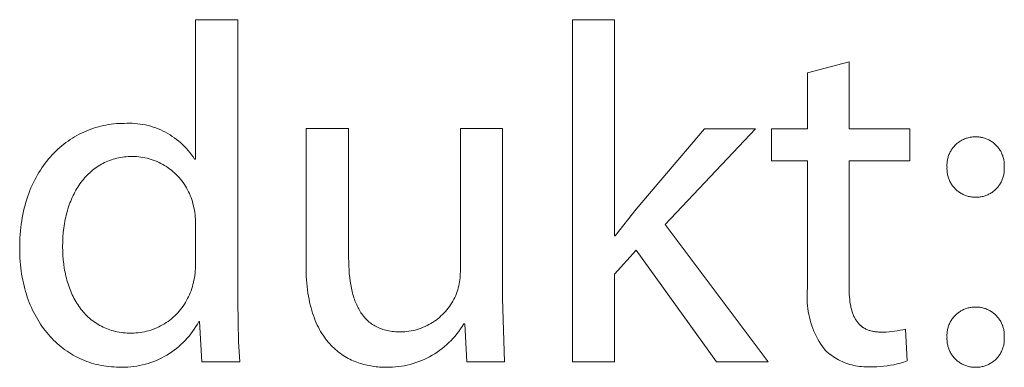
# Model space of a CAD drawing. Units: millimetres. Extents: x 373 to 3451, y -552 to 1598.
# Drawn here: x 2359 to 2422, y -417 to -395 of the extents above; entities that cross this region are included whole.
import ezdxf

# ---------------------------------------------------------------- set-up
doc = ezdxf.new("R2010")
doc.units = ezdxf.units.MM
doc.header["$MEASUREMENT"] = 0
doc.layers.add('Domyślny', color=7, linetype='Continuous', true_color=0x000000)

msp = doc.modelspace()

# ---------------------------------------------------------------- linework, layer by layer
at = {"layer": 'Domyślny', "color": 18, "lineweight": 15, "true_color": 0x000000}
for p, q in [((2370.125, -403.495), (2370.125, -394.589)), ((2370.125, -394.589), (2372.841, -394.589)), ((2372.841, -394.589), (2372.841, -412.606)), ((2394.234, -416.462), (2394.234, -394.581)), ((2394.234, -394.581), (2396.919, -394.581)), ((2396.919, -394.581), (2396.919, -408.396)), ((2409.277, -397.974), (2411.931, -397.267)), ((2411.931, -397.267), (2411.931, -401.551)), ((2409.277, -401.551), (2409.277, -397.974)), ((2362.835, -401.834), (2362.984, -401.764)), ((2362.984, -401.764), (2363.135, -401.698)), ((2363.135, -401.698), (2363.288, -401.636)), ((2363.288, -401.636), (2363.443, -401.578)), ((2363.443, -401.578), (2363.599, -401.524)), ((2363.599, -401.524), (2363.757, -401.474)), ((2363.757, -401.474), (2363.916, -401.429)), ((2363.916, -401.429), (2364.076, -401.387)), ((2364.076, -401.387), (2364.238, -401.35)), ((2364.238, -401.35), (2364.401, -401.318)), ((2364.401, -401.318), (2364.566, -401.289)), ((2364.566, -401.289), (2364.731, -401.265)), ((2364.731, -401.265), (2364.898, -401.245)), ((2364.898, -401.245), (2365.066, -401.229)), ((2365.066, -401.229), (2365.235, -401.218)), ((2365.235, -401.218), (2365.404, -401.212)), ((2365.404, -401.212), (2365.575, -401.209)), ((2365.575, -401.209), (2365.745, -401.202)), ((2365.745, -401.202), (2365.916, -401.201)), ((2365.916, -401.201), (2366.086, -401.205)), ((2366.086, -401.205), (2366.256, -401.215)), ((2366.256, -401.215), (2366.426, -401.231)), ((2366.426, -401.231), (2366.595, -401.253)), ((2366.595, -401.253), (2366.763, -401.28)), ((2366.763, -401.28), (2366.93, -401.314)), ((2366.93, -401.314), (2367.096, -401.353)), ((2367.096, -401.353), (2367.26, -401.397)), ((2367.26, -401.397), (2367.423, -401.448)), ((2367.423, -401.448), (2367.584, -401.504)), ((2367.584, -401.504), (2367.743, -401.565)), ((2367.743, -401.565), (2367.9, -401.632)), ((2367.9, -401.632), (2368.054, -401.704)), ((2368.054, -401.704), (2368.206, -401.781)), ((2368.206, -401.781), (2368.355, -401.863)), ((2377.197, -410.278), (2377.197, -401.546)), ((2377.197, -401.546), (2379.923, -401.546)), ((2379.923, -401.546), (2379.923, -409.806)), ((2387.067, -410.698), (2387.067, -401.546)), ((2387.067, -401.546), (2389.772, -401.546)), ((2389.772, -401.546), (2389.772, -412.399)), ((2398.303, -406.695), (2402.679, -401.55)), ((2405.948, -401.55), (2400.178, -407.679)), ((2402.679, -401.55), (2405.948, -401.55)), ((2406.971, -403.611), (2406.971, -401.551)), ((2406.971, -401.551), (2409.277, -401.551)), ((2411.931, -401.551), (2415.816, -401.551)), ((2415.816, -401.551), (2415.816, -403.611)), ((2361.843, -402.437), (2361.979, -402.339)), ((2361.979, -402.339), (2362.116, -402.245)), ((2362.116, -402.245), (2362.256, -402.155)), ((2362.256, -402.155), (2362.398, -402.069)), ((2362.398, -402.069), (2362.542, -401.987)), ((2362.542, -401.987), (2362.687, -401.908)), ((2362.687, -401.908), (2362.835, -401.834)), ((2368.355, -401.863), (2368.501, -401.951)), ((2368.501, -401.951), (2368.644, -402.043)), ((2368.644, -402.043), (2368.784, -402.141)), ((2368.784, -402.141), (2368.921, -402.243)), ((2368.921, -402.243), (2369.053, -402.35)), ((2369.053, -402.35), (2369.183, -402.461)), ((2418.927, -402.425), (2418.978, -402.389)), ((2418.978, -402.389), (2419.03, -402.354)), ((2419.03, -402.354), (2419.084, -402.321)), ((2419.084, -402.321), (2419.138, -402.29)), ((2419.138, -402.29), (2419.194, -402.261)), ((2419.194, -402.261), (2419.25, -402.234)), ((2419.25, -402.234), (2419.308, -402.209)), ((2419.308, -402.209), (2419.366, -402.186)), ((2419.366, -402.186), (2419.425, -402.165)), ((2419.425, -402.165), (2419.485, -402.146)), ((2419.485, -402.146), (2419.545, -402.129)), ((2419.545, -402.129), (2419.606, -402.114)), ((2419.606, -402.114), (2419.667, -402.102)), ((2419.667, -402.102), (2419.729, -402.091)), ((2419.729, -402.091), (2419.791, -402.083)), ((2419.791, -402.083), (2419.853, -402.076)), ((2419.853, -402.076), (2419.916, -402.072)), ((2419.916, -402.072), (2419.979, -402.07)), ((2419.979, -402.07), (2420.041, -402.07)), ((2420.041, -402.07), (2420.103, -402.071)), ((2420.103, -402.071), (2420.165, -402.074)), ((2420.165, -402.074), (2420.227, -402.079)), ((2420.227, -402.079), (2420.289, -402.086)), ((2420.289, -402.086), (2420.35, -402.096)), ((2420.35, -402.096), (2420.411, -402.107)), ((2420.411, -402.107), (2420.472, -402.121)), ((2420.472, -402.121), (2420.532, -402.136)), ((2420.532, -402.136), (2420.591, -402.154)), ((2420.591, -402.154), (2420.65, -402.173)), ((2420.65, -402.173), (2420.708, -402.195)), ((2420.708, -402.195), (2420.766, -402.218)), ((2420.766, -402.218), (2420.822, -402.244)), ((2420.822, -402.244), (2420.878, -402.271)), ((2420.878, -402.271), (2420.932, -402.301)), ((2420.932, -402.301), (2420.986, -402.332)), ((2420.986, -402.332), (2421.039, -402.365)), ((2421.039, -402.365), (2421.09, -402.4)), ((2421.09, -402.4), (2421.14, -402.436)), ((2361.08, -403.103), (2361.201, -402.983)), ((2361.201, -402.983), (2361.324, -402.866)), ((2361.324, -402.866), (2361.451, -402.753)), ((2361.451, -402.753), (2361.579, -402.644)), ((2361.579, -402.644), (2361.71, -402.539)), ((2361.71, -402.539), (2361.843, -402.437)), ((2369.183, -402.461), (2369.308, -402.576)), ((2369.308, -402.576), (2369.429, -402.696)), ((2369.429, -402.696), (2369.546, -402.82)), ((2369.546, -402.82), (2369.659, -402.948)), ((2369.659, -402.948), (2369.767, -403.079)), ((2418.372, -403.094), (2418.401, -403.038)), ((2418.401, -403.038), (2418.431, -402.983)), ((2418.431, -402.983), (2418.463, -402.93)), ((2418.463, -402.93), (2418.497, -402.877)), ((2418.497, -402.877), (2418.532, -402.825)), ((2418.532, -402.825), (2418.57, -402.775)), ((2418.57, -402.775), (2418.609, -402.726)), ((2418.609, -402.726), (2418.65, -402.679)), ((2418.65, -402.679), (2418.692, -402.632)), ((2418.692, -402.632), (2418.736, -402.588)), ((2418.736, -402.588), (2418.782, -402.545)), ((2418.782, -402.545), (2418.829, -402.503)), ((2418.829, -402.503), (2418.877, -402.463)), ((2418.877, -402.463), (2418.927, -402.425)), ((2421.14, -402.436), (2421.189, -402.475)), ((2421.189, -402.475), (2421.236, -402.515)), ((2421.236, -402.515), (2421.283, -402.556)), ((2421.283, -402.556), (2421.327, -402.599)), ((2421.327, -402.599), (2421.37, -402.644)), ((2421.37, -402.644), (2421.412, -402.69)), ((2421.412, -402.69), (2421.452, -402.737)), ((2421.452, -402.737), (2421.49, -402.786)), ((2421.49, -402.786), (2421.527, -402.836)), ((2421.527, -402.836), (2421.562, -402.887)), ((2421.562, -402.887), (2421.595, -402.939)), ((2421.595, -402.939), (2421.627, -402.993)), ((2421.627, -402.993), (2421.656, -403.048)), ((2421.656, -403.048), (2421.684, -403.103)), ((2360.514, -403.76), (2360.621, -403.622)), ((2360.621, -403.622), (2360.732, -403.487)), ((2360.732, -403.487), (2360.845, -403.355)), ((2360.845, -403.355), (2360.961, -403.228)), ((2360.961, -403.228), (2361.08, -403.103)), ((2364.42, -403.668), (2364.314, -403.717)), ((2364.528, -403.623), (2364.42, -403.668)), ((2364.637, -403.581), (2364.528, -403.623)), ((2364.748, -403.542), (2364.637, -403.581)), ((2364.861, -403.506), (2364.748, -403.542)), ((2364.976, -403.473), (2364.861, -403.506)), ((2365.093, -403.444), (2364.976, -403.473)), ((2365.211, -403.417), (2365.093, -403.444)), ((2365.331, -403.395), (2365.211, -403.417)), ((2365.453, -403.375), (2365.331, -403.395)), ((2365.576, -403.36), (2365.453, -403.375)), ((2365.702, -403.347), (2365.576, -403.36)), ((2365.828, -403.338), (2365.702, -403.347)), ((2365.957, -403.333), (2365.828, -403.338)), ((2366.087, -403.331), (2365.957, -403.333)), ((2366.223, -403.333), (2366.087, -403.331)), ((2366.359, -403.339), (2366.223, -403.333)), ((2366.494, -403.35), (2366.359, -403.339)), ((2366.628, -403.366), (2366.494, -403.35)), ((2366.763, -403.386), (2366.628, -403.366)), ((2366.896, -403.411), (2366.763, -403.386)), ((2367.028, -403.44), (2366.896, -403.411)), ((2367.16, -403.474), (2367.028, -403.44)), ((2367.29, -403.513), (2367.16, -403.474)), ((2367.418, -403.555), (2367.29, -403.513)), ((2367.546, -403.602), (2367.418, -403.555)), ((2367.671, -403.654), (2367.546, -403.602)), ((2367.795, -403.709), (2367.671, -403.654)), ((2369.767, -403.079), (2369.871, -403.214)), ((2369.871, -403.214), (2369.97, -403.353)), ((2369.97, -403.353), (2370.064, -403.495)), ((2370.064, -403.495), (2370.125, -403.495)), ((2409.277, -403.611), (2406.971, -403.611)), ((2409.277, -411.748), (2409.277, -403.611)), ((2415.816, -403.611), (2411.931, -403.611)), ((2411.931, -403.611), (2411.931, -411.656)), ((2418.202, -403.694), (2418.21, -403.632)), ((2418.21, -403.632), (2418.219, -403.57)), ((2418.219, -403.57), (2418.231, -403.509)), ((2418.231, -403.509), (2418.245, -403.448)), ((2418.245, -403.448), (2418.261, -403.387)), ((2418.261, -403.387), (2418.279, -403.327)), ((2418.279, -403.327), (2418.3, -403.268)), ((2418.3, -403.268), (2418.322, -403.209)), ((2418.322, -403.209), (2418.346, -403.151)), ((2418.346, -403.151), (2418.372, -403.094)), ((2421.684, -403.103), (2421.71, -403.16)), ((2421.71, -403.16), (2421.733, -403.217)), ((2421.733, -403.217), (2421.755, -403.275)), ((2421.755, -403.275), (2421.775, -403.334)), ((2421.775, -403.334), (2421.793, -403.393)), ((2421.793, -403.393), (2421.808, -403.453)), ((2421.808, -403.453), (2421.822, -403.514)), ((2421.822, -403.514), (2421.834, -403.575)), ((2421.834, -403.575), (2421.843, -403.636)), ((2421.843, -403.636), (2421.85, -403.698)), ((2360.113, -404.35), (2360.208, -404.197)), ((2360.208, -404.197), (2360.307, -404.048)), ((2360.307, -404.048), (2360.409, -403.902)), ((2360.409, -403.902), (2360.514, -403.76)), ((2363.447, -404.287), (2363.361, -404.364)), ((2363.536, -404.212), (2363.447, -404.287)), ((2363.627, -404.14), (2363.536, -404.212)), ((2363.719, -404.071), (2363.627, -404.14)), ((2363.814, -404.005), (2363.719, -404.071)), ((2363.91, -403.941), (2363.814, -404.005)), ((2364.008, -403.881), (2363.91, -403.941)), ((2364.108, -403.823), (2364.008, -403.881)), ((2364.21, -403.768), (2364.108, -403.823)), ((2364.314, -403.717), (2364.21, -403.768)), ((2367.917, -403.769), (2367.795, -403.709)), ((2368.036, -403.833), (2367.917, -403.769)), ((2368.154, -403.901), (2368.036, -403.833)), ((2368.268, -403.973), (2368.154, -403.901)), ((2368.381, -404.049), (2368.268, -403.973)), ((2368.491, -404.128), (2368.381, -404.049)), ((2368.598, -404.212), (2368.491, -404.128)), ((2368.702, -404.299), (2368.598, -404.212)), ((2368.803, -404.389), (2368.702, -404.299)), ((2418.192, -403.882), (2418.193, -403.819)), ((2418.193, -403.945), (2418.192, -403.882)), ((2418.193, -403.819), (2418.197, -403.757)), ((2418.197, -404.007), (2418.193, -403.945)), ((2418.193, -404.134), (2418.194, -404.07)), ((2418.195, -404.197), (2418.193, -404.134)), ((2418.194, -404.07), (2418.197, -404.007)), ((2418.198, -404.26), (2418.195, -404.197)), ((2418.197, -403.757), (2418.202, -403.694)), ((2418.204, -404.322), (2418.198, -404.26)), ((2421.85, -403.698), (2421.856, -403.759)), ((2421.855, -404.257), (2421.85, -404.32)), ((2421.859, -403.945), (2421.855, -404.007)), ((2421.855, -404.007), (2421.859, -404.07)), ((2421.859, -404.195), (2421.855, -404.257)), ((2421.856, -403.759), (2421.859, -403.821)), ((2421.859, -403.821), (2421.86, -403.883)), ((2421.86, -403.883), (2421.859, -403.945)), ((2421.859, -404.07), (2421.86, -404.132)), ((2421.86, -404.132), (2421.859, -404.195)), ((2359.761, -404.994), (2359.844, -404.828)), ((2359.844, -404.828), (2359.931, -404.665)), ((2359.931, -404.665), (2360.02, -404.506)), ((2360.02, -404.506), (2360.113, -404.35)), ((2362.882, -404.883), (2362.809, -404.978)), ((2362.957, -404.79), (2362.882, -404.883)), ((2363.033, -404.7), (2362.957, -404.79)), ((2363.112, -404.612), (2363.033, -404.7)), ((2363.193, -404.527), (2363.112, -404.612)), ((2363.276, -404.444), (2363.193, -404.527)), ((2363.361, -404.364), (2363.276, -404.444)), ((2368.901, -404.483), (2368.803, -404.389)), ((2368.996, -404.58), (2368.901, -404.483)), ((2369.087, -404.68), (2368.996, -404.58)), ((2369.175, -404.783), (2369.087, -404.68)), ((2369.259, -404.89), (2369.175, -404.783)), ((2369.34, -404.999), (2369.259, -404.89)), ((2418.212, -404.385), (2418.204, -404.322)), ((2418.223, -404.447), (2418.212, -404.385)), ((2418.235, -404.509), (2418.223, -404.447)), ((2418.25, -404.571), (2418.235, -404.509)), ((2418.267, -404.631), (2418.25, -404.571)), ((2418.285, -404.692), (2418.267, -404.631)), ((2418.306, -404.751), (2418.285, -404.692)), ((2418.329, -404.81), (2418.306, -404.751)), ((2418.354, -404.868), (2418.329, -404.81)), ((2418.381, -404.925), (2418.354, -404.868)), ((2418.41, -404.981), (2418.381, -404.925)), ((2421.679, -404.918), (2421.651, -404.974)), ((2421.705, -404.862), (2421.679, -404.918)), ((2421.73, -404.804), (2421.705, -404.862)), ((2421.752, -404.745), (2421.73, -404.804)), ((2421.772, -404.686), (2421.752, -404.745)), ((2421.791, -404.626), (2421.772, -404.686)), ((2421.807, -404.566), (2421.791, -404.626)), ((2421.821, -404.505), (2421.807, -404.566)), ((2421.833, -404.444), (2421.821, -404.505)), ((2421.842, -404.382), (2421.833, -404.444)), ((2421.85, -404.32), (2421.842, -404.382)), ((2359.463, -405.692), (2359.533, -405.513)), ((2359.533, -405.513), (2359.605, -405.337)), ((2359.605, -405.337), (2359.682, -405.164)), ((2359.682, -405.164), (2359.761, -404.994)), ((2362.476, -405.491), (2362.416, -405.6)), ((2362.539, -405.384), (2362.476, -405.491)), ((2362.603, -405.279), (2362.539, -405.384)), ((2362.67, -405.176), (2362.603, -405.279)), ((2362.738, -405.076), (2362.67, -405.176)), ((2362.809, -404.978), (2362.738, -405.076)), ((2369.417, -405.11), (2369.34, -404.999)), ((2369.49, -405.225), (2369.417, -405.11)), ((2369.559, -405.341), (2369.49, -405.225)), ((2369.624, -405.46), (2369.559, -405.341)), ((2369.685, -405.581), (2369.624, -405.46)), ((2418.441, -405.036), (2418.41, -404.981)), ((2418.474, -405.09), (2418.441, -405.036)), ((2418.509, -405.143), (2418.474, -405.09)), ((2418.545, -405.194), (2418.509, -405.143)), ((2418.583, -405.244), (2418.545, -405.194)), ((2418.623, -405.293), (2418.583, -405.244)), ((2418.665, -405.341), (2418.623, -405.293)), ((2418.708, -405.386), (2418.665, -405.341)), ((2418.753, -405.431), (2418.708, -405.386)), ((2418.799, -405.474), (2418.753, -405.431)), ((2418.847, -405.515), (2418.799, -405.474)), ((2418.896, -405.554), (2418.847, -405.515)), ((2418.947, -405.592), (2418.896, -405.554)), ((2421.174, -405.547), (2421.124, -405.585)), ((2421.222, -405.507), (2421.174, -405.547)), ((2421.27, -405.466), (2421.222, -405.507)), ((2421.315, -405.423), (2421.27, -405.466)), ((2421.359, -405.379), (2421.315, -405.423)), ((2421.402, -405.333), (2421.359, -405.379)), ((2421.442, -405.285), (2421.402, -405.333)), ((2421.482, -405.237), (2421.442, -405.285)), ((2421.519, -405.187), (2421.482, -405.237)), ((2421.555, -405.135), (2421.519, -405.187)), ((2421.589, -405.083), (2421.555, -405.135)), ((2421.621, -405.029), (2421.589, -405.083)), ((2421.651, -404.974), (2421.621, -405.029)), ((2359.278, -406.25), (2359.336, -406.061)), ((2359.336, -406.061), (2359.398, -405.875)), ((2359.398, -405.875), (2359.463, -405.692)), ((2362.147, -406.179), (2362.1, -406.3)), ((2362.197, -406.059), (2362.147, -406.179)), ((2362.248, -405.941), (2362.197, -406.059)), ((2362.302, -405.825), (2362.248, -405.941)), ((2362.358, -405.711), (2362.302, -405.825)), ((2362.416, -405.6), (2362.358, -405.711)), ((2369.742, -405.705), (2369.685, -405.581)), ((2369.795, -405.83), (2369.742, -405.705)), ((2369.843, -405.956), (2369.795, -405.83)), ((2369.887, -406.085), (2369.843, -405.956)), ((2369.926, -406.214), (2369.887, -406.085)), ((2418.999, -405.628), (2418.947, -405.592)), ((2419.052, -405.662), (2418.999, -405.628)), ((2419.106, -405.695), (2419.052, -405.662)), ((2419.161, -405.725), (2419.106, -405.695)), ((2419.218, -405.753), (2419.161, -405.725)), ((2419.275, -405.78), (2419.218, -405.753)), ((2419.333, -405.804), (2419.275, -405.78)), ((2419.392, -405.827), (2419.333, -405.804)), ((2419.452, -405.847), (2419.392, -405.827)), ((2419.512, -405.865), (2419.452, -405.847)), ((2419.573, -405.882), (2419.512, -405.865)), ((2419.635, -405.896), (2419.573, -405.882)), ((2419.697, -405.907), (2419.635, -405.896)), ((2419.759, -405.917), (2419.697, -405.907)), ((2419.822, -405.925), (2419.759, -405.917)), ((2419.885, -405.93), (2419.822, -405.925)), ((2419.948, -405.933), (2419.885, -405.93)), ((2420.011, -405.934), (2419.948, -405.933)), ((2420.073, -405.935), (2420.011, -405.934)), ((2420.136, -405.933), (2420.073, -405.935)), ((2420.198, -405.929), (2420.136, -405.933)), ((2420.26, -405.923), (2420.198, -405.929)), ((2420.322, -405.915), (2420.26, -405.923)), ((2420.384, -405.905), (2420.322, -405.915)), ((2420.445, -405.892), (2420.384, -405.905)), ((2420.506, -405.878), (2420.445, -405.892)), ((2420.567, -405.861), (2420.506, -405.878)), ((2420.626, -405.842), (2420.567, -405.861)), ((2420.685, -405.822), (2420.626, -405.842)), ((2420.744, -405.799), (2420.685, -405.822)), ((2420.801, -405.774), (2420.744, -405.799)), ((2420.857, -405.747), (2420.801, -405.774)), ((2420.913, -405.719), (2420.857, -405.747)), ((2420.968, -405.688), (2420.913, -405.719)), ((2421.021, -405.655), (2420.968, -405.688)), ((2421.073, -405.621), (2421.021, -405.655)), ((2421.124, -405.585), (2421.073, -405.621)), ((2359.125, -406.835), (2359.172, -406.637)), ((2359.172, -406.637), (2359.223, -406.442)), ((2359.223, -406.442), (2359.278, -406.25)), ((2361.932, -406.807), (2361.896, -406.939)), ((2361.971, -406.678), (2361.932, -406.807)), ((2362.012, -406.55), (2361.971, -406.678)), ((2362.055, -406.424), (2362.012, -406.55)), ((2362.1, -406.3), (2362.055, -406.424)), ((2369.962, -406.345), (2369.926, -406.214)), ((2369.992, -406.477), (2369.962, -406.345)), ((2370.025, -406.617), (2369.992, -406.477)), ((2370.054, -406.758), (2370.025, -406.617)), ((2370.078, -406.899), (2370.054, -406.758)), ((2396.98, -408.396), (2398.303, -406.695)), ((2358.978, -407.659), (2359.009, -407.449)), ((2359.009, -407.449), (2359.044, -407.241)), ((2359.044, -407.241), (2359.082, -407.037)), ((2359.082, -407.037), (2359.125, -406.835)), ((2361.801, -407.343), (2361.774, -407.481)), ((2361.83, -407.207), (2361.801, -407.343)), ((2361.862, -407.072), (2361.83, -407.207)), ((2361.896, -406.939), (2361.862, -407.072)), ((2370.097, -407.042), (2370.078, -406.899)), ((2370.111, -407.185), (2370.097, -407.042)), ((2370.121, -407.328), (2370.111, -407.185)), ((2370.125, -407.471), (2370.121, -407.328)), ((2358.911, -408.308), (2358.929, -408.089)), ((2358.929, -408.089), (2358.951, -407.873)), ((2358.951, -407.873), (2358.978, -407.659)), ((2361.706, -407.906), (2361.673, -408.196)), ((2361.726, -407.763), (2361.706, -407.906)), ((2361.749, -407.621), (2361.726, -407.763)), ((2361.774, -407.481), (2361.749, -407.621)), ((2370.125, -407.615), (2370.125, -407.471)), ((2370.125, -410.208), (2370.125, -407.615)), ((2400.178, -407.679), (2406.748, -416.462)), ((2358.888, -408.755), (2358.897, -408.53)), ((2358.897, -408.53), (2358.911, -408.308)), ((2361.649, -408.492), (2361.634, -408.794)), ((2361.673, -408.196), (2361.649, -408.492)), ((2396.919, -408.396), (2396.98, -408.396)), ((2358.883, -408.983), (2358.888, -408.755)), ((2358.883, -409.214), (2358.883, -408.983)), ((2358.885, -409.426), (2358.883, -409.214)), ((2361.634, -408.794), (2361.629, -409.101)), ((2361.629, -409.101), (2361.633, -409.382)), ((2398.303, -409.318), (2396.919, -410.856)), ((2403.447, -416.462), (2398.303, -409.318)), ((2358.891, -409.635), (2358.885, -409.426)), ((2358.901, -409.842), (2358.891, -409.635)), ((2358.914, -410.047), (2358.901, -409.842)), ((2361.633, -409.382), (2361.646, -409.66)), ((2361.646, -409.66), (2361.668, -409.934)), ((2361.668, -409.934), (2361.698, -410.204)), ((2379.923, -409.806), (2379.926, -410.069)), ((2358.932, -410.25), (2358.914, -410.047)), ((2358.954, -410.45), (2358.932, -410.25)), ((2358.979, -410.648), (2358.954, -410.45)), ((2361.698, -410.204), (2361.737, -410.469)), ((2361.737, -410.469), (2361.759, -410.6)), ((2361.759, -410.6), (2361.784, -410.73)), ((2370.114, -410.65), (2370.123, -410.503)), ((2370.123, -410.503), (2370.127, -410.355)), ((2370.127, -410.355), (2370.125, -410.208)), ((2377.205, -410.756), (2377.197, -410.278)), ((2379.926, -410.069), (2379.934, -410.326)), ((2379.934, -410.326), (2379.947, -410.577)), ((2379.947, -410.577), (2379.965, -410.822)), ((2359.008, -410.843), (2358.979, -410.648)), ((2359.041, -411.036), (2359.008, -410.843)), ((2359.078, -411.227), (2359.041, -411.036)), ((2359.118, -411.414), (2359.078, -411.227)), ((2361.784, -410.73), (2361.811, -410.858)), ((2361.811, -410.858), (2361.84, -410.985)), ((2361.84, -410.985), (2361.871, -411.111)), ((2361.871, -411.111), (2361.904, -411.235)), ((2361.904, -411.235), (2361.94, -411.358)), ((2369.992, -411.376), (2370.027, -411.233)), ((2370.027, -411.233), (2370.056, -411.088)), ((2370.056, -411.088), (2370.08, -410.943)), ((2370.08, -410.943), (2370.099, -410.797)), ((2370.099, -410.797), (2370.114, -410.65)), ((2377.215, -410.987), (2377.205, -410.756)), ((2377.229, -411.212), (2377.215, -410.987)), ((2377.247, -411.432), (2377.229, -411.212)), ((2379.965, -410.822), (2379.989, -411.061)), ((2379.989, -411.061), (2380.019, -411.294)), ((2387.017, -411.342), (2387.035, -411.214)), ((2387.035, -411.214), (2387.05, -411.085)), ((2387.05, -411.085), (2387.06, -410.956)), ((2387.06, -410.956), (2387.065, -410.827)), ((2387.065, -410.827), (2387.067, -410.698)), ((2396.919, -410.856), (2396.919, -416.462)), ((2359.162, -411.6), (2359.118, -411.414)), ((2359.209, -411.782), (2359.162, -411.6)), ((2359.259, -411.962), (2359.209, -411.782)), ((2361.94, -411.358), (2361.977, -411.48)), ((2361.977, -411.48), (2362.017, -411.599)), ((2362.017, -411.599), (2362.059, -411.717)), ((2362.059, -411.717), (2362.103, -411.834)), ((2362.103, -411.834), (2362.149, -411.949)), ((2369.845, -411.91), (2369.888, -411.778)), ((2369.888, -411.778), (2369.927, -411.645)), ((2369.927, -411.645), (2369.962, -411.511)), ((2369.962, -411.511), (2369.992, -411.376)), ((2377.269, -411.646), (2377.247, -411.432)), ((2377.294, -411.855), (2377.269, -411.646)), ((2377.322, -412.059), (2377.294, -411.855)), ((2380.019, -411.294), (2380.055, -411.521)), ((2380.055, -411.521), (2380.096, -411.741)), ((2380.096, -411.741), (2380.144, -411.954)), ((2386.864, -411.97), (2386.902, -411.846)), ((2386.902, -411.846), (2386.937, -411.722)), ((2386.937, -411.722), (2386.968, -411.596)), ((2386.968, -411.596), (2386.995, -411.469)), ((2386.995, -411.469), (2387.017, -411.342)), ((2409.26, -411.935), (2409.277, -411.748)), ((2411.931, -411.656), (2411.933, -411.827)), ((2411.933, -411.827), (2411.938, -411.993)), ((2359.314, -412.14), (2359.259, -411.962)), ((2359.371, -412.314), (2359.314, -412.14)), ((2359.432, -412.486), (2359.371, -412.314)), ((2359.496, -412.655), (2359.432, -412.486)), ((2362.149, -411.949), (2362.198, -412.062)), ((2362.198, -412.062), (2362.248, -412.173)), ((2362.248, -412.173), (2362.301, -412.282)), ((2362.301, -412.282), (2362.356, -412.39)), ((2362.356, -412.39), (2362.412, -412.496)), ((2362.412, -412.496), (2362.472, -412.599)), ((2369.56, -412.54), (2369.626, -412.418)), ((2369.626, -412.418), (2369.687, -412.294)), ((2369.687, -412.294), (2369.744, -412.167)), ((2369.744, -412.167), (2369.796, -412.039)), ((2369.796, -412.039), (2369.845, -411.91)), ((2377.355, -412.257), (2377.322, -412.059)), ((2377.39, -412.45), (2377.355, -412.257)), ((2377.429, -412.638), (2377.39, -412.45)), ((2380.144, -411.954), (2380.17, -412.058)), ((2380.17, -412.058), (2380.198, -412.16)), ((2380.198, -412.16), (2380.227, -412.261)), ((2380.227, -412.261), (2380.259, -412.359)), ((2380.259, -412.359), (2380.291, -412.456)), ((2380.291, -412.456), (2380.325, -412.551)), ((2386.586, -412.579), (2386.651, -412.46)), ((2386.651, -412.46), (2386.712, -412.339)), ((2386.712, -412.339), (2386.768, -412.216)), ((2386.768, -412.216), (2386.821, -412.092)), ((2386.821, -412.092), (2386.864, -411.97)), ((2389.772, -412.399), (2389.895, -416.458)), ((2409.244, -412.309), (2409.249, -412.122)), ((2409.246, -412.496), (2409.244, -412.309)), ((2409.254, -412.684), (2409.246, -412.496)), ((2409.249, -412.122), (2409.26, -411.935)), ((2411.938, -411.993), (2411.946, -412.154)), ((2411.946, -412.154), (2411.957, -412.31)), ((2411.957, -412.31), (2411.971, -412.462)), ((2411.971, -412.462), (2411.99, -412.609)), ((2359.563, -412.821), (2359.496, -412.655)), ((2359.634, -412.985), (2359.563, -412.821)), ((2359.708, -413.145), (2359.634, -412.985)), ((2362.472, -412.599), (2362.533, -412.701)), ((2362.533, -412.701), (2362.596, -412.8)), ((2362.596, -412.8), (2362.662, -412.898)), ((2362.662, -412.898), (2362.73, -412.993)), ((2362.73, -412.993), (2362.8, -413.086)), ((2362.8, -413.086), (2362.872, -413.177)), ((2369.085, -413.219), (2369.174, -413.113)), ((2369.174, -413.113), (2369.259, -413.004)), ((2369.259, -413.004), (2369.34, -412.892)), ((2369.34, -412.892), (2369.417, -412.777)), ((2369.417, -412.777), (2369.491, -412.66)), ((2369.491, -412.66), (2369.56, -412.54)), ((2372.841, -412.606), (2372.848, -413.891)), ((2377.472, -412.821), (2377.429, -412.638)), ((2377.517, -412.999), (2377.472, -412.821)), ((2377.566, -413.172), (2377.517, -412.999)), ((2380.325, -412.551), (2380.361, -412.644)), ((2380.361, -412.644), (2380.399, -412.735)), ((2380.399, -412.735), (2380.438, -412.824)), ((2380.438, -412.824), (2380.479, -412.911)), ((2380.479, -412.911), (2380.522, -412.996)), ((2380.522, -412.996), (2380.567, -413.079)), ((2380.567, -413.079), (2380.613, -413.16)), ((2386.201, -413.134), (2386.286, -413.029)), ((2386.286, -413.029), (2386.366, -412.92)), ((2386.366, -412.92), (2386.443, -412.809)), ((2386.443, -412.809), (2386.516, -412.695)), ((2386.516, -412.695), (2386.586, -412.579)), ((2409.269, -412.87), (2409.254, -412.684)), ((2409.289, -413.056), (2409.269, -412.87)), ((2409.317, -413.242), (2409.289, -413.056)), ((2411.99, -412.609), (2412.011, -412.751)), ((2412.011, -412.751), (2412.037, -412.888)), ((2412.037, -412.888), (2412.051, -412.954)), ((2412.051, -412.954), (2412.066, -413.019)), ((2412.066, -413.019), (2412.081, -413.083)), ((2412.081, -413.083), (2412.098, -413.146)), ((2419.194, -413.146), (2419.25, -413.119)), ((2419.25, -413.119), (2419.308, -413.094)), ((2419.308, -413.094), (2419.366, -413.07)), ((2419.366, -413.07), (2419.425, -413.049)), ((2419.425, -413.049), (2419.485, -413.03)), ((2419.485, -413.03), (2419.545, -413.013)), ((2419.545, -413.013), (2419.606, -412.999)), ((2419.606, -412.999), (2419.667, -412.986)), ((2419.667, -412.986), (2419.729, -412.975)), ((2419.729, -412.975), (2419.791, -412.967)), ((2419.791, -412.967), (2419.853, -412.961)), ((2419.853, -412.961), (2419.916, -412.956)), ((2419.916, -412.956), (2419.979, -412.954)), ((2419.979, -412.954), (2420.041, -412.955)), ((2420.041, -412.955), (2420.103, -412.955)), ((2420.103, -412.955), (2420.165, -412.958)), ((2420.165, -412.958), (2420.227, -412.963)), ((2420.227, -412.963), (2420.289, -412.971)), ((2420.289, -412.971), (2420.35, -412.98)), ((2420.35, -412.98), (2420.411, -412.991)), ((2420.411, -412.991), (2420.472, -413.005)), ((2420.472, -413.005), (2420.532, -413.02)), ((2420.532, -413.02), (2420.591, -413.038)), ((2420.591, -413.038), (2420.65, -413.058)), ((2420.65, -413.058), (2420.708, -413.079)), ((2420.708, -413.079), (2420.766, -413.103)), ((2420.766, -413.103), (2420.822, -413.128)), ((2420.822, -413.128), (2420.878, -413.156)), ((2359.785, -413.303), (2359.708, -413.145)), ((2359.865, -413.457), (2359.785, -413.303)), ((2359.948, -413.609), (2359.865, -413.457)), ((2360.034, -413.757), (2359.948, -413.609)), ((2360.123, -413.903), (2360.034, -413.757)), ((2362.872, -413.177), (2362.946, -413.265)), ((2362.946, -413.265), (2363.022, -413.352)), ((2363.022, -413.352), (2363.101, -413.435)), ((2363.101, -413.435), (2363.181, -413.517)), ((2363.181, -413.517), (2363.264, -413.595)), ((2363.264, -413.595), (2363.349, -413.672)), ((2363.349, -413.672), (2363.436, -413.746)), ((2363.436, -413.746), (2363.526, -413.817)), ((2368.481, -413.788), (2368.59, -413.702)), ((2368.59, -413.702), (2368.695, -413.612)), ((2368.695, -413.612), (2368.798, -413.519)), ((2368.798, -413.519), (2368.897, -413.422)), ((2368.897, -413.422), (2368.993, -413.322)), ((2368.993, -413.322), (2369.085, -413.219)), ((2377.618, -413.34), (2377.566, -413.172)), ((2377.672, -413.503), (2377.618, -413.34)), ((2377.73, -413.661), (2377.672, -413.503)), ((2377.791, -413.815), (2377.73, -413.661)), ((2380.613, -413.16), (2380.661, -413.24)), ((2380.661, -413.24), (2380.711, -413.317)), ((2380.711, -413.317), (2380.763, -413.391)), ((2380.763, -413.391), (2380.816, -413.464)), ((2380.816, -413.464), (2380.872, -413.535)), ((2380.872, -413.535), (2380.929, -413.603)), ((2380.929, -413.603), (2380.988, -413.67)), ((2380.988, -413.67), (2381.049, -413.734)), ((2381.049, -413.734), (2381.112, -413.796)), ((2385.515, -413.784), (2385.622, -413.702)), ((2385.622, -413.702), (2385.727, -413.616)), ((2385.727, -413.616), (2385.828, -413.526)), ((2385.828, -413.526), (2385.926, -413.433)), ((2385.926, -413.433), (2386.021, -413.337)), ((2386.021, -413.337), (2386.113, -413.237)), ((2386.113, -413.237), (2386.201, -413.134)), ((2409.35, -413.426), (2409.317, -413.242)), ((2409.39, -413.609), (2409.35, -413.426)), ((2409.436, -413.791), (2409.39, -413.609)), ((2412.098, -413.146), (2412.116, -413.208)), ((2412.116, -413.208), (2412.135, -413.268)), ((2412.135, -413.268), (2412.155, -413.327)), ((2412.155, -413.327), (2412.176, -413.385)), ((2412.176, -413.385), (2412.198, -413.441)), ((2412.198, -413.441), (2412.22, -413.496)), ((2412.22, -413.496), (2412.244, -413.55)), ((2412.244, -413.55), (2412.269, -413.602)), ((2412.269, -413.602), (2412.295, -413.653)), ((2412.295, -413.653), (2412.322, -413.703)), ((2412.322, -413.703), (2412.351, -413.751)), ((2412.351, -413.751), (2412.38, -413.798)), ((2418.497, -413.761), (2418.532, -413.71)), ((2418.532, -413.71), (2418.57, -413.659)), ((2418.57, -413.659), (2418.609, -413.61)), ((2418.609, -413.61), (2418.65, -413.563)), ((2418.65, -413.563), (2418.692, -413.517)), ((2418.692, -413.517), (2418.736, -413.472)), ((2418.736, -413.472), (2418.782, -413.429)), ((2418.782, -413.429), (2418.829, -413.387)), ((2418.829, -413.387), (2418.877, -413.348)), ((2418.877, -413.348), (2418.927, -413.309)), ((2418.927, -413.309), (2418.978, -413.273)), ((2418.978, -413.273), (2419.03, -413.238)), ((2419.03, -413.238), (2419.084, -413.206)), ((2419.084, -413.206), (2419.138, -413.175)), ((2419.138, -413.175), (2419.194, -413.146)), ((2420.878, -413.156), (2420.932, -413.185)), ((2420.932, -413.185), (2420.986, -413.216)), ((2420.986, -413.216), (2421.039, -413.249)), ((2421.039, -413.249), (2421.09, -413.284)), ((2421.09, -413.284), (2421.14, -413.321)), ((2421.14, -413.321), (2421.189, -413.359)), ((2421.189, -413.359), (2421.236, -413.399)), ((2421.236, -413.399), (2421.283, -413.44)), ((2421.283, -413.44), (2421.327, -413.483)), ((2421.327, -413.483), (2421.37, -413.528)), ((2421.37, -413.528), (2421.412, -413.574)), ((2421.412, -413.574), (2421.452, -413.621)), ((2421.452, -413.621), (2421.49, -413.67)), ((2421.49, -413.67), (2421.527, -413.72)), ((2421.527, -413.72), (2421.562, -413.771)), ((2360.215, -414.045), (2360.123, -413.903)), ((2360.309, -414.184), (2360.215, -414.045)), ((2360.407, -414.32), (2360.309, -414.184)), ((2360.507, -414.453), (2360.407, -414.32)), ((2363.526, -413.817), (2363.617, -413.885)), ((2363.617, -413.885), (2363.711, -413.951)), ((2363.711, -413.951), (2363.806, -414.014)), ((2363.806, -414.014), (2363.904, -414.074)), ((2363.904, -414.074), (2364.004, -414.131)), ((2364.004, -414.131), (2364.107, -414.186)), ((2364.107, -414.186), (2364.211, -414.237)), ((2364.211, -414.237), (2364.318, -414.286)), ((2364.318, -414.286), (2364.426, -414.331)), ((2364.426, -414.331), (2364.537, -414.374)), ((2364.537, -414.374), (2364.65, -414.413)), ((2367.261, -414.428), (2367.392, -414.383)), ((2367.392, -414.383), (2367.522, -414.334)), ((2367.522, -414.334), (2367.649, -414.28)), ((2367.649, -414.28), (2367.775, -414.222)), ((2367.775, -414.222), (2367.899, -414.16)), ((2367.899, -414.16), (2368.02, -414.093)), ((2368.02, -414.093), (2368.139, -414.023)), ((2368.139, -414.023), (2368.256, -413.948)), ((2368.256, -413.948), (2368.37, -413.87)), ((2368.37, -413.87), (2368.481, -413.788)), ((2370.052, -414.36), (2369.944, -414.514)), ((2370.153, -414.202), (2370.052, -414.36)), ((2370.25, -414.041), (2370.153, -414.202)), ((2370.341, -413.877), (2370.25, -414.041)), ((2370.392, -413.877), (2370.341, -413.877)), ((2370.525, -416.46), (2370.392, -413.877)), ((2372.848, -413.891), (2372.886, -415.176)), ((2377.854, -413.964), (2377.791, -413.815)), ((2377.92, -414.108), (2377.854, -413.964)), ((2377.988, -414.248), (2377.92, -414.108)), ((2378.059, -414.383), (2377.988, -414.248)), ((2378.133, -414.514), (2378.059, -414.383)), ((2381.112, -413.796), (2381.177, -413.855)), ((2381.177, -413.855), (2381.244, -413.913)), ((2381.244, -413.913), (2381.313, -413.968)), ((2381.313, -413.968), (2381.384, -414.021)), ((2381.384, -414.021), (2381.457, -414.071)), ((2381.457, -414.071), (2381.532, -414.119)), ((2381.532, -414.119), (2381.608, -414.165)), ((2381.608, -414.165), (2381.687, -414.208)), ((2381.687, -414.208), (2381.768, -414.248)), ((2381.768, -414.248), (2381.852, -414.287)), ((2381.852, -414.287), (2381.937, -414.323)), ((2381.937, -414.323), (2382.024, -414.356)), ((2382.024, -414.356), (2382.114, -414.387)), ((2382.114, -414.387), (2382.205, -414.415)), ((2384.18, -414.424), (2384.311, -414.387)), ((2384.311, -414.387), (2384.44, -414.346)), ((2384.44, -414.346), (2384.567, -414.3)), ((2384.567, -414.3), (2384.693, -414.25)), ((2384.693, -414.25), (2384.817, -414.196)), ((2384.817, -414.196), (2384.939, -414.138)), ((2384.939, -414.138), (2385.059, -414.075)), ((2385.059, -414.075), (2385.176, -414.008)), ((2385.176, -414.008), (2385.292, -413.937)), ((2385.292, -413.937), (2385.405, -413.863)), ((2385.405, -413.863), (2385.515, -413.784)), ((2387.077, -414.352), (2386.966, -414.509)), ((2387.182, -414.192), (2387.077, -414.352)), ((2387.282, -414.029), (2387.182, -414.192)), ((2387.344, -414.029), (2387.282, -414.029)), ((2387.487, -416.458), (2387.344, -414.029)), ((2409.488, -413.971), (2409.436, -413.791)), ((2409.547, -414.149), (2409.488, -413.971)), ((2409.611, -414.325), (2409.547, -414.149)), ((2409.681, -414.498), (2409.611, -414.325)), ((2412.38, -413.798), (2412.41, -413.844)), ((2412.41, -413.844), (2412.442, -413.888)), ((2412.442, -413.888), (2412.474, -413.931)), ((2412.474, -413.931), (2412.508, -413.973)), ((2412.508, -413.973), (2412.543, -414.013)), ((2412.543, -414.013), (2412.579, -414.052)), ((2412.579, -414.052), (2412.616, -414.089)), ((2412.616, -414.089), (2412.654, -414.125)), ((2412.654, -414.125), (2412.674, -414.143)), ((2412.674, -414.143), (2412.694, -414.16)), ((2412.694, -414.16), (2412.714, -414.177)), ((2412.714, -414.177), (2412.734, -414.193)), ((2412.734, -414.193), (2412.755, -414.209)), ((2412.755, -414.209), (2412.776, -414.225)), ((2412.776, -414.225), (2412.797, -414.24)), ((2412.797, -414.24), (2412.819, -414.255)), ((2412.819, -414.255), (2412.841, -414.27)), ((2412.841, -414.27), (2412.863, -414.284)), ((2412.863, -414.284), (2412.886, -414.298)), ((2412.886, -414.298), (2412.909, -414.312)), ((2412.909, -414.312), (2412.956, -414.338)), ((2412.956, -414.338), (2413.004, -414.363)), ((2413.004, -414.363), (2413.053, -414.386)), ((2413.053, -414.386), (2413.104, -414.408)), ((2415.366, -414.406), (2415.539, -414.362)), ((2415.539, -414.362), (2415.652, -416.401)), ((2418.231, -414.393), (2418.245, -414.332)), ((2418.245, -414.332), (2418.261, -414.271)), ((2418.261, -414.271), (2418.279, -414.211)), ((2418.279, -414.211), (2418.3, -414.152)), ((2418.3, -414.152), (2418.322, -414.093)), ((2418.322, -414.093), (2418.346, -414.036)), ((2418.346, -414.036), (2418.372, -413.979)), ((2418.372, -413.979), (2418.401, -413.923)), ((2418.401, -413.923), (2418.431, -413.868)), ((2418.431, -413.868), (2418.463, -413.814)), ((2418.463, -413.814), (2418.497, -413.761)), ((2421.562, -413.771), (2421.595, -413.824)), ((2421.595, -413.824), (2421.627, -413.877)), ((2421.627, -413.877), (2421.656, -413.932)), ((2421.656, -413.932), (2421.684, -413.987)), ((2421.684, -413.987), (2421.71, -414.044)), ((2421.71, -414.044), (2421.733, -414.101)), ((2421.733, -414.101), (2421.755, -414.159)), ((2421.755, -414.159), (2421.775, -414.218)), ((2421.775, -414.218), (2421.793, -414.277)), ((2421.793, -414.277), (2421.808, -414.337)), ((2421.808, -414.337), (2421.822, -414.398)), ((2360.61, -414.582), (2360.507, -414.453)), ((2360.716, -414.708), (2360.61, -414.582)), ((2360.824, -414.831), (2360.716, -414.708)), ((2360.935, -414.951), (2360.824, -414.831)), ((2361.048, -415.067), (2360.935, -414.951)), ((2364.65, -414.413), (2364.765, -414.449)), ((2364.765, -414.449), (2364.883, -414.482)), ((2364.883, -414.482), (2365.002, -414.511)), ((2365.002, -414.511), (2365.124, -414.538)), ((2365.124, -414.538), (2365.248, -414.561)), ((2365.248, -414.561), (2365.374, -414.58)), ((2365.374, -414.58), (2365.502, -414.596)), ((2365.502, -414.596), (2365.632, -414.609)), ((2365.632, -414.609), (2365.765, -414.618)), ((2365.765, -414.618), (2365.899, -414.623)), ((2365.899, -414.623), (2366.036, -414.625)), ((2366.036, -414.625), (2366.175, -414.622)), ((2366.175, -414.622), (2366.313, -414.614)), ((2366.313, -414.614), (2366.451, -414.601)), ((2366.451, -414.601), (2366.588, -414.584)), ((2366.588, -414.584), (2366.725, -414.562)), ((2366.725, -414.562), (2366.86, -414.535)), ((2366.86, -414.535), (2366.995, -414.504)), ((2366.995, -414.504), (2367.129, -414.468)), ((2367.129, -414.468), (2367.261, -414.428)), ((2369.592, -414.953), (2369.465, -415.091)), ((2369.715, -414.81), (2369.592, -414.953)), ((2369.832, -414.664), (2369.715, -414.81)), ((2369.944, -414.514), (2369.832, -414.664)), ((2378.209, -414.64), (2378.133, -414.514)), ((2378.287, -414.762), (2378.209, -414.64)), ((2378.368, -414.88), (2378.287, -414.762)), ((2378.45, -414.994), (2378.368, -414.88)), ((2378.535, -415.104), (2378.45, -414.994)), ((2382.205, -414.415), (2382.299, -414.44)), ((2382.299, -414.44), (2382.395, -414.464)), ((2382.395, -414.464), (2382.493, -414.484)), ((2382.493, -414.484), (2382.594, -414.502)), ((2382.594, -414.502), (2382.696, -414.517)), ((2382.696, -414.517), (2382.801, -414.529)), ((2382.801, -414.529), (2382.909, -414.539)), ((2382.909, -414.539), (2383.018, -414.546)), ((2383.018, -414.546), (2383.13, -414.55)), ((2383.13, -414.55), (2383.244, -414.551)), ((2383.244, -414.551), (2383.379, -414.547)), ((2383.379, -414.547), (2383.514, -414.538)), ((2383.514, -414.538), (2383.649, -414.524)), ((2383.649, -414.524), (2383.783, -414.506)), ((2383.783, -414.506), (2383.916, -414.483)), ((2383.916, -414.483), (2384.049, -414.456)), ((2384.049, -414.456), (2384.18, -414.424)), ((2386.603, -414.954), (2386.472, -415.094)), ((2386.729, -414.809), (2386.603, -414.954)), ((2386.85, -414.661), (2386.729, -414.809)), ((2386.966, -414.509), (2386.85, -414.661)), ((2409.757, -414.669), (2409.681, -414.498)), ((2409.839, -414.838), (2409.757, -414.669)), ((2409.927, -415.003), (2409.839, -414.838)), ((2410.02, -415.166), (2409.927, -415.003)), ((2413.104, -414.408), (2413.155, -414.428)), ((2413.155, -414.428), (2413.209, -414.447)), ((2413.209, -414.447), (2413.263, -414.464)), ((2413.263, -414.464), (2413.319, -414.48)), ((2413.319, -414.48), (2413.376, -414.495)), ((2413.376, -414.495), (2413.434, -414.508)), ((2413.434, -414.508), (2413.494, -414.519)), ((2413.494, -414.519), (2413.555, -414.529)), ((2413.555, -414.529), (2413.617, -414.537)), ((2413.617, -414.537), (2413.681, -414.544)), ((2413.681, -414.544), (2413.746, -414.55)), ((2413.746, -414.55), (2413.813, -414.553)), ((2413.813, -414.553), (2413.881, -414.556)), ((2413.881, -414.556), (2413.95, -414.557)), ((2413.95, -414.557), (2414.129, -414.557)), ((2414.129, -414.557), (2414.307, -414.553)), ((2414.307, -414.553), (2414.485, -414.542)), ((2414.485, -414.542), (2414.663, -414.526)), ((2414.663, -414.526), (2414.84, -414.504)), ((2414.84, -414.504), (2415.017, -414.477)), ((2415.017, -414.477), (2415.192, -414.444)), ((2415.192, -414.444), (2415.366, -414.406)), ((2418.192, -414.766), (2418.193, -414.704)), ((2418.193, -414.829), (2418.192, -414.766)), ((2418.193, -414.704), (2418.197, -414.641)), ((2418.197, -414.892), (2418.193, -414.829)), ((2418.194, -414.954), (2418.197, -414.892)), ((2418.194, -415.017), (2418.194, -414.954)), ((2418.195, -415.08), (2418.194, -415.017)), ((2418.197, -414.641), (2418.202, -414.579)), ((2418.202, -414.579), (2418.21, -414.516)), ((2418.21, -414.516), (2418.219, -414.455)), ((2418.219, -414.455), (2418.231, -414.393)), ((2421.822, -414.398), (2421.834, -414.459)), ((2421.834, -414.459), (2421.843, -414.52)), ((2421.843, -414.52), (2421.85, -414.582)), ((2421.85, -414.582), (2421.856, -414.644)), ((2421.859, -414.83), (2421.855, -414.892)), ((2421.855, -414.892), (2421.858, -414.954)), ((2421.856, -414.644), (2421.859, -414.706)), ((2421.858, -414.954), (2421.859, -415.016)), ((2421.859, -415.016), (2421.858, -415.079)), ((2421.859, -414.706), (2421.86, -414.768)), ((2421.86, -414.768), (2421.859, -414.83)), ((2361.164, -415.18), (2361.048, -415.067)), ((2361.283, -415.289), (2361.164, -415.18)), ((2361.404, -415.395), (2361.283, -415.289)), ((2361.527, -415.497), (2361.404, -415.395)), ((2361.652, -415.595), (2361.527, -415.497)), ((2361.78, -415.69), (2361.652, -415.595)), ((2368.912, -415.597), (2368.764, -415.712)), ((2369.057, -415.478), (2368.912, -415.597)), ((2369.198, -415.353), (2369.057, -415.478)), ((2369.334, -415.224), (2369.198, -415.353)), ((2369.465, -415.091), (2369.334, -415.224)), ((2372.886, -415.176), (2372.954, -416.46)), ((2378.622, -415.209), (2378.535, -415.104)), ((2378.71, -415.311), (2378.622, -415.209)), ((2378.801, -415.408), (2378.71, -415.311)), ((2378.893, -415.502), (2378.801, -415.408)), ((2378.987, -415.592), (2378.893, -415.502)), ((2379.083, -415.678), (2378.987, -415.592)), ((2385.903, -415.606), (2385.751, -415.722)), ((2386.052, -415.485), (2385.903, -415.606)), ((2386.196, -415.36), (2386.052, -415.485)), ((2386.337, -415.229), (2386.196, -415.36)), ((2386.472, -415.094), (2386.337, -415.229)), ((2410.119, -415.325), (2410.02, -415.166)), ((2410.223, -415.481), (2410.119, -415.325)), ((2410.333, -415.633), (2410.223, -415.481)), ((2410.424, -415.724), (2410.333, -415.633)), ((2418.199, -415.143), (2418.195, -415.08)), ((2418.206, -415.206), (2418.199, -415.143)), ((2418.214, -415.268), (2418.206, -415.206)), ((2418.224, -415.33), (2418.214, -415.268)), ((2418.237, -415.392), (2418.224, -415.33)), ((2418.252, -415.453), (2418.237, -415.392)), ((2418.269, -415.513), (2418.252, -415.453)), ((2418.288, -415.573), (2418.269, -415.513)), ((2418.309, -415.633), (2418.288, -415.573)), ((2418.332, -415.691), (2418.309, -415.633)), ((2421.75, -415.627), (2421.727, -415.685)), ((2421.77, -415.568), (2421.75, -415.627)), ((2421.789, -415.509), (2421.77, -415.568)), ((2421.805, -415.448), (2421.789, -415.509)), ((2421.819, -415.388), (2421.805, -415.448)), ((2421.831, -415.326), (2421.819, -415.388)), ((2421.841, -415.265), (2421.831, -415.326)), ((2421.849, -415.203), (2421.841, -415.265)), ((2421.854, -415.141), (2421.849, -415.203)), ((2421.858, -415.079), (2421.854, -415.141)), ((2361.91, -415.782), (2361.78, -415.69)), ((2362.042, -415.869), (2361.91, -415.782)), ((2362.177, -415.953), (2362.042, -415.869)), ((2362.313, -416.034), (2362.177, -415.953)), ((2362.452, -416.11), (2362.313, -416.034)), ((2362.592, -416.183), (2362.452, -416.11)), ((2362.735, -416.251), (2362.592, -416.183)), ((2362.879, -416.316), (2362.735, -416.251)), ((2367.967, -416.205), (2367.799, -416.288)), ((2368.133, -416.118), (2367.967, -416.205)), ((2368.296, -416.024), (2368.133, -416.118)), ((2368.455, -415.926), (2368.296, -416.024)), ((2368.611, -415.821), (2368.455, -415.926)), ((2368.764, -415.712), (2368.611, -415.821)), ((2379.18, -415.76), (2379.083, -415.678)), ((2379.279, -415.839), (2379.18, -415.76)), ((2379.379, -415.914), (2379.279, -415.839)), ((2379.481, -415.986), (2379.379, -415.914)), ((2379.583, -416.054), (2379.481, -415.986)), ((2379.687, -416.119), (2379.583, -416.054)), ((2379.792, -416.18), (2379.687, -416.119)), ((2379.898, -416.238), (2379.792, -416.18)), ((2380.005, -416.293), (2379.898, -416.238)), ((2384.933, -416.219), (2384.76, -416.301)), ((2385.103, -416.131), (2384.933, -416.219)), ((2385.27, -416.037), (2385.103, -416.131)), ((2385.434, -415.937), (2385.27, -416.037)), ((2385.594, -415.832), (2385.434, -415.937)), ((2385.751, -415.722), (2385.594, -415.832)), ((2410.518, -415.813), (2410.424, -415.724)), ((2410.616, -415.898), (2410.518, -415.813)), ((2410.716, -415.98), (2410.616, -415.898)), ((2410.819, -416.058), (2410.716, -415.98)), ((2410.925, -416.132), (2410.819, -416.058)), ((2411.033, -416.203), (2410.925, -416.132)), ((2411.144, -416.27), (2411.033, -416.203)), ((2411.257, -416.333), (2411.144, -416.27)), ((2418.357, -415.749), (2418.332, -415.691)), ((2418.384, -415.806), (2418.357, -415.749)), ((2418.413, -415.861), (2418.384, -415.806)), ((2418.444, -415.916), (2418.413, -415.861)), ((2418.477, -415.97), (2418.444, -415.916)), ((2418.511, -416.022), (2418.477, -415.97)), ((2418.548, -416.073), (2418.511, -416.022)), ((2418.586, -416.123), (2418.548, -416.073)), ((2418.626, -416.172), (2418.586, -416.123)), ((2418.668, -416.219), (2418.626, -416.172)), ((2418.711, -416.265), (2418.668, -416.219)), ((2418.756, -416.309), (2418.711, -416.265)), ((2421.356, -416.257), (2421.312, -416.301)), ((2421.399, -416.211), (2421.356, -416.257)), ((2421.439, -416.164), (2421.399, -416.211)), ((2421.479, -416.116), (2421.439, -416.164)), ((2421.516, -416.066), (2421.479, -416.116)), ((2421.552, -416.015), (2421.516, -416.066)), ((2421.586, -415.963), (2421.552, -416.015)), ((2421.618, -415.909), (2421.586, -415.963)), ((2421.648, -415.855), (2421.618, -415.909)), ((2421.677, -415.799), (2421.648, -415.855)), ((2421.703, -415.743), (2421.677, -415.799)), ((2421.727, -415.685), (2421.703, -415.743)), ((2363.026, -416.377), (2362.879, -416.316)), ((2363.174, -416.434), (2363.026, -416.377)), ((2363.324, -416.487), (2363.174, -416.434)), ((2363.476, -416.536), (2363.324, -416.487)), ((2363.629, -416.581), (2363.476, -416.536)), ((2363.784, -416.622), (2363.629, -416.581)), ((2363.941, -416.658), (2363.784, -416.622)), ((2364.099, -416.691), (2363.941, -416.658)), ((2364.259, -416.719), (2364.099, -416.691)), ((2364.42, -416.743), (2364.259, -416.719)), ((2364.583, -416.763), (2364.42, -416.743)), ((2364.747, -416.778), (2364.583, -416.763)), ((2364.912, -416.789), (2364.747, -416.778)), ((2365.079, -416.796), (2364.912, -416.789)), ((2365.247, -416.798), (2365.079, -416.796)), ((2365.435, -416.802), (2365.247, -416.798)), ((2365.622, -416.8), (2365.435, -416.802)), ((2365.81, -416.792), (2365.622, -416.8)), ((2365.997, -416.777), (2365.81, -416.792)), ((2366.183, -416.756), (2365.997, -416.777)), ((2366.369, -416.729), (2366.183, -416.756)), ((2366.553, -416.695), (2366.369, -416.729)), ((2366.737, -416.655), (2366.553, -416.695)), ((2366.919, -416.609), (2366.737, -416.655)), ((2367.099, -416.557), (2366.919, -416.609)), ((2367.277, -416.499), (2367.099, -416.557)), ((2367.453, -416.434), (2367.277, -416.499)), ((2367.627, -416.364), (2367.453, -416.434)), ((2367.799, -416.288), (2367.627, -416.364)), ((2372.954, -416.46), (2370.525, -416.46)), ((2380.113, -416.345), (2380.005, -416.293)), ((2380.222, -416.393), (2380.113, -416.345)), ((2380.332, -416.439), (2380.222, -416.393)), ((2380.442, -416.481), (2380.332, -416.439)), ((2380.552, -416.521), (2380.442, -416.481)), ((2380.664, -416.558), (2380.552, -416.521)), ((2380.775, -416.592), (2380.664, -416.558)), ((2380.887, -416.623), (2380.775, -416.592)), ((2381, -416.652), (2380.887, -416.623)), ((2381.112, -416.677), (2381, -416.652)), ((2381.225, -416.701), (2381.112, -416.677)), ((2381.337, -416.722), (2381.225, -416.701)), ((2381.45, -416.74), (2381.337, -416.722)), ((2381.563, -416.756), (2381.45, -416.74)), ((2381.675, -416.77), (2381.563, -416.756)), ((2381.787, -416.781), (2381.675, -416.77)), ((2381.899, -416.79), (2381.787, -416.781)), ((2382.011, -416.797), (2381.899, -416.79)), ((2382.122, -416.802), (2382.011, -416.797)), ((2382.232, -416.805), (2382.122, -416.802)), ((2382.342, -416.806), (2382.232, -416.805)), ((2382.534, -416.806), (2382.342, -416.806)), ((2382.725, -416.799), (2382.534, -416.806)), ((2382.916, -416.786), (2382.725, -416.799)), ((2383.107, -416.766), (2382.916, -416.786)), ((2383.296, -416.739), (2383.107, -416.766)), ((2383.485, -416.707), (2383.296, -416.739)), ((2383.673, -416.668), (2383.485, -416.707)), ((2383.859, -416.622), (2383.673, -416.668)), ((2384.043, -416.57), (2383.859, -416.622)), ((2384.226, -416.512), (2384.043, -416.57)), ((2384.406, -416.448), (2384.226, -416.512)), ((2384.584, -416.378), (2384.406, -416.448)), ((2384.76, -416.301), (2384.584, -416.378)), ((2389.895, -416.458), (2387.487, -416.458)), ((2396.919, -416.462), (2394.234, -416.462)), ((2406.748, -416.462), (2403.447, -416.462)), ((2411.372, -416.392), (2411.257, -416.333)), ((2411.489, -416.448), (2411.372, -416.392)), ((2411.608, -416.499), (2411.489, -416.448)), ((2411.728, -416.546), (2411.608, -416.499)), ((2411.851, -416.588), (2411.728, -416.546)), ((2411.974, -416.627), (2411.851, -416.588)), ((2412.099, -416.661), (2411.974, -416.627)), ((2412.225, -416.691), (2412.099, -416.661)), ((2412.352, -416.716), (2412.225, -416.691)), ((2412.479, -416.738), (2412.352, -416.716)), ((2412.608, -416.754), (2412.479, -416.738)), ((2412.736, -416.766), (2412.608, -416.754)), ((2412.866, -416.774), (2412.736, -416.766)), ((2412.995, -416.777), (2412.866, -416.774)), ((2413.124, -416.776), (2412.995, -416.777)), ((2413.254, -416.77), (2413.124, -416.776)), ((2413.475, -416.775), (2413.254, -416.77)), ((2413.697, -416.771), (2413.475, -416.775)), ((2413.919, -416.76), (2413.697, -416.771)), ((2414.14, -416.742), (2413.919, -416.76)), ((2414.36, -416.716), (2414.14, -416.742)), ((2414.58, -416.682), (2414.36, -416.716)), ((2414.798, -416.641), (2414.58, -416.682)), ((2415.014, -416.592), (2414.798, -416.641)), ((2415.229, -416.536), (2415.014, -416.592)), ((2415.441, -416.472), (2415.229, -416.536)), ((2415.652, -416.401), (2415.441, -416.472)), ((2418.802, -416.351), (2418.756, -416.309)), ((2418.85, -416.392), (2418.802, -416.351)), ((2418.899, -416.432), (2418.85, -416.392)), ((2418.95, -416.469), (2418.899, -416.432)), ((2419.001, -416.505), (2418.95, -416.469)), ((2419.054, -416.539), (2419.001, -416.505)), ((2419.108, -416.571), (2419.054, -416.539)), ((2419.164, -416.601), (2419.108, -416.571)), ((2419.22, -416.629), (2419.164, -416.601)), ((2419.277, -416.656), (2419.22, -416.629)), ((2419.335, -416.68), (2419.277, -416.656)), ((2419.394, -416.702), (2419.335, -416.68)), ((2419.453, -416.722), (2419.394, -416.702)), ((2419.514, -416.74), (2419.453, -416.722)), ((2419.574, -416.756), (2419.514, -416.74)), ((2419.636, -416.77), (2419.574, -416.756)), ((2419.698, -416.782), (2419.636, -416.77)), ((2419.76, -416.792), (2419.698, -416.782)), ((2419.822, -416.799), (2419.76, -416.792)), ((2419.885, -416.804), (2419.822, -416.799)), ((2419.948, -416.807), (2419.885, -416.804)), ((2420.011, -416.808), (2419.948, -416.807)), ((2420.073, -416.809), (2420.011, -416.808)), ((2420.135, -416.807), (2420.073, -416.809)), ((2420.198, -416.804), (2420.135, -416.807)), ((2420.26, -416.798), (2420.198, -416.804)), ((2420.321, -416.79), (2420.26, -416.798)), ((2420.383, -416.779), (2420.321, -416.79)), ((2420.444, -416.767), (2420.383, -416.779)), ((2420.505, -416.753), (2420.444, -416.767)), ((2420.565, -416.736), (2420.505, -416.753)), ((2420.625, -416.718), (2420.565, -416.736)), ((2420.683, -416.697), (2420.625, -416.718)), ((2420.741, -416.675), (2420.683, -416.697)), ((2420.799, -416.65), (2420.741, -416.675)), ((2420.855, -416.623), (2420.799, -416.65)), ((2420.911, -416.595), (2420.855, -416.623)), ((2420.965, -416.564), (2420.911, -416.595)), ((2421.018, -416.532), (2420.965, -416.564)), ((2421.071, -416.498), (2421.018, -416.532)), ((2421.122, -416.462), (2421.071, -416.498)), ((2421.171, -416.424), (2421.122, -416.462)), ((2421.22, -416.385), (2421.171, -416.424)), ((2421.267, -416.344), (2421.22, -416.385)), ((2421.312, -416.301), (2421.267, -416.344))]:
    msp.add_line(p, q, dxfattribs=at)

doc.saveas('drawing.dxf')
